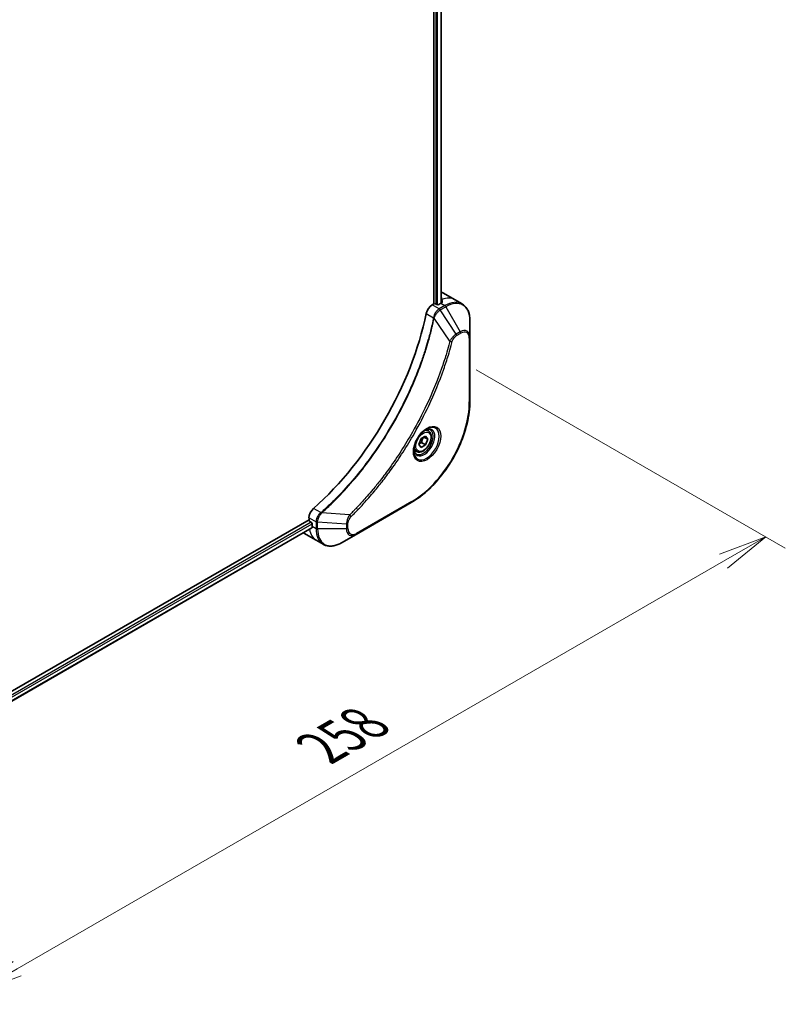
# Model space of a CAD drawing. Units: millimetres. Extents: x 0 to 10617, y 0 to 1686.
# Drawn here: x 356 to 533, y 501 to 729 of the extents above; entities that cross this region are included whole.
import ezdxf

# ---------------------------------------------------------------- set-up
doc = ezdxf.new("R2010")
doc.units = ezdxf.units.MM
for name, color, linetype, lineweight in [('Dimension (ISO)', 7, 'Continuous', 18), ('Dimension (ISO) @ 1', 7, 'Continuous', 18), ('Visible (ISO)', 7, 'Continuous', 35), ('Visible Narrow (ISO)', 7, 'Continuous', 25)]:
    doc.layers.add(name, color=color, linetype=linetype, lineweight=lineweight)
doc.styles.add('Note Text (TK)', font='MS PGothic.ttf')
doc.dimstyles.new('Default - Method 1b (TK)', dxfattribs={"dimscale": 4.5, "dimtxt": 2.5, "dimasz": 2.5, "dimexe": 1, "dimexo": 1.5, "dimgap": 1, "dimtad": 1, "dimtoh": 1, "dimrnd": 1e-08, "dimdsep": 46, "dimtxsty": 'Note Text (TK)', "dimblk": 'OPEN', "dimcen": 0.09, "dimdle": 5, "dimclrd": 100, "dimclre": 100, "dimclrt": 7, "dimadec": 1, "dimazin": 1, "dimtfac": 1, "dimtmove": 0, "dimatfit": 3, "dimldrblk": 'OPEN', "dimfxl": 1, "dimtolj": 1, "dimlwd": -1, "dimlwe": -1, "dimarcsym": 0})

# ---------------------------------------------------------------- blocks, each defined once
blk = doc.blocks.new('_Open')
at = {"color": 0, "linetype": 'ByBlock', "lineweight": -2}
for p, q in [((-1, 0.167), (0, 0)), ((-1, -0.167), (0, 0)), ((0, 0), (-1, 0))]:
    blk.add_line(p, q, dxfattribs=at)
blk = doc.blocks.new('*D33')
at = {"layer": 'Defpoints', "color": 0}
for p in [(454.73, 651.72), (528.27, 609.27), (272.3, 546.39)]:
    blk.add_point(p, dxfattribs=at)
at = {"layer": 'Dimension (ISO)', "color": 100}
for p, q in [((461.48, 647.83), (532.77, 606.67)), ((355.58, 509.56), (518.53, 603.64)), ((279.05, 542.5), (350.34, 501.34))]:
    blk.add_line(p, q, dxfattribs=at)
at = {"layer": 'Dimension (ISO)', "color": 100, "xscale": 11.25, "yscale": 11.25, "zscale": 11.25}
for p, rotation in [((528.27, 609.27), 30.00000000000007), ((345.84, 503.94), 210)]:
    blk.add_blockref('_Open', p, dxfattribs=dict(at, rotation=rotation))
at = {"layer": 'Dimension (ISO)', "color": 7, "insert": (425.66, 560.52), "char_height": 11.25, "attachment_point": 4, "rotation": 30, "style": 'Note Text (TK)'}
blk.add_mtext('\\A1;{\\H0.816x;\\Q-30;\\W0.816;258}', dxfattribs=at)

msp = doc.modelspace()

# ---------------------------------------------------------------- linework, layer by layer
at = {"layer": 'Visible (ISO)'}
for p, q in [((451.6944, 937.8847), (451.6944, 663.0314)), ((453.4154, 937.9596), (453.4154, 663.2076)), ((453.7852, 665.5914), (456.6137, 663.9584)), ((456.6137, 663.9584), (458.235, 663.0223)), ((451.6944, 663.0314), (451.3081, 662.8084)), ((452.4015, 662.8681), (452.1187, 663.0314)), ((453.3208, 663.1539), (452.8258, 662.8681)), ((460.0383, 655.3126), (460.0383, 659.156)), ((460.0383, 640.6157), (460.0383, 655.3126)), ((448.2696, 630.5988), (448.78, 631.9141)), ((448.78, 631.9141), (449.8006, 632.5033)), ((450.3109, 631.7773), (449.427, 632.2876)), ((449.8006, 632.5033), (450.3109, 631.7773)), ((450.4531, 633.6921), (449.9162, 634.0021)), ((448.78, 629.8728), (448.2696, 630.5988)), ((449.8006, 630.4621), (448.78, 629.8728)), ((448.8813, 630.9928), (449.8006, 630.4621)), ((450.3109, 631.7773), (449.8006, 630.4621)), ((447.7031, 628.929), (447.1662, 629.239)), ((433.7718, 609.8177), (446.4997, 617.1662)), ((422.9152, 613.1843), (312.1644, 549.2423)), ((422.9152, 613.6304), (422.9152, 613.1843)), ((423.1273, 612.8169), (423.4102, 612.6536)), ((423.6223, 612.2862), (423.6223, 611.7146)), ((423.5746, 611.2921), (312.9601, 547.4288)), ((421.7436, 610.0936), (424.572, 608.4607)), ((430.4434, 607.896), (433.7718, 609.8177)), ((424.572, 608.4607), (426.1934, 607.5246))]:
    msp.add_line(p, q, dxfattribs=at)
for centre, major_axis, ratio, start_param, end_param in [((449.7852, 658.6632), (4, 6.9282), 0.57735027, 0, 0.08866069), ((453.745, 656.377), (-0.8423, 9.7103), 0.07779162, 5.61090462, 5.73915206), ((453.745, 656.377), (-0.8423, 9.7103), 0.07779162, 5.51726778, 5.61090462), ((451.3081, 661.1754), (-1, -1.7321), 0.57735027, 3.92699082, 5.23553198), ((451.9066, 662.909), (0.3, 0), 0.57735027, 0.78539816, 2.35619449), ((452.6137, 662.9906), (0.3, 0), 0.57735027, 3.92699082, 5.49778714), ((453.3208, 656.6219), (-4, -6.9282), 0.57735027, 3.88203974, 3.92699082), ((414.4299, 651.3147), (-26, -45.0333), 0.57735027, 1.04765332, 2.09393933), ((424.3294, 614.4469), (-1, -1.7321), 0.57735027, 4.18924598, 5.49778714), ((423.1273, 613.0618), (-0.15, 0.2598), 0.57735027, 0.78539816, 2.35619449), ((423.4102, 612.4086), (-0.15, 0.2598), 0.57735027, 3.92699082, 5.49778714), ((429.2791, 614.9806), (-4, -6.9282), 0.57735027, 5.49778714, 5.54273822), ((425.7436, 617.0218), (-4, -6.9282), 0.57735027, 6.25303472, 6.28318531)]:
    msp.add_ellipse(centre, major_axis=major_axis, ratio=ratio, start_param=start_param, end_param=end_param, dxfattribs=at)
for points, knots in [([(453.575, 663.2941), (453.6016, 663.3081), (453.6247, 663.3258), (453.6553, 663.365), (453.6629, 663.3863), (453.6628, 663.4113), (453.6624, 663.4161), (453.6616, 663.421)], [0.1356732242, 0.1356732242, 0.1356732242, 0.1356732242, 0.1469944231, 0.1469944231, 0.158315622, 0.158315622, 0.1609890322, 0.1609890322, 0.1609890322, 0.1609890322]), ([(460.0383, 659.156), (460.0383, 659.4993), (460.0149, 659.8318), (459.9202, 660.468), (459.8487, 660.7718), (459.6567, 661.3435), (459.536, 661.6114), (459.245, 662.1028), (459.0747, 662.3262), (458.6875, 662.718), (458.4706, 662.8863), (458.235, 663.0223)], [3.141592654, 3.141592654, 3.141592654, 3.141592654, 3.298672286, 3.298672286, 3.455751919, 3.455751919, 3.612831552, 3.612831552, 3.769911184, 3.769911184, 3.926990817, 3.926990817, 3.926990817, 3.926990817]), ([(460.0383, 640.6157), (460.0383, 638.9635), (459.8121, 637.1914), (458.9356, 633.5704), (458.2852, 631.7219), (456.6235, 628.1216), (455.6125, 626.3705), (453.3255, 623.1313), (452.0498, 621.6438), (449.3521, 619.0742), (447.9306, 617.9923), (446.4997, 617.1662)], [3.14159265, 3.14159265, 3.14159265, 3.14159265, 3.45575192, 3.45575192, 3.76991118, 3.76991118, 4.08407045, 4.08407045, 4.39822972, 4.39822972, 4.71238898, 4.71238898, 4.71238898, 4.71238898]), ([(450.0352, 634.1085), (449.7587, 633.9488), (449.474, 633.736), (448.9199, 633.219), (448.6509, 632.9141), (448.1598, 632.2417), (447.9383, 631.8737), (447.5686, 631.1154), (447.4207, 630.7251), (447.2136, 629.968), (447.1538, 629.6011), (447.135, 629.2032), (447.1336, 629.1424), (447.1336, 629.0827)], [4.71238898, 4.71238898, 4.71238898, 4.71238898, 5.01119213, 5.01119213, 5.31351931, 5.31351931, 5.61874121, 5.61874121, 5.92425149, 5.92425149, 6.22732827, 6.22732827, 6.28318531, 6.28318531, 6.28318531, 6.28318531]), ([(450.4531, 633.6921), (450.6015, 633.6064), (450.7291, 633.4861), (450.9366, 633.1871), (451.012, 633.005), (451.1087, 632.5839), (451.1219, 632.3399), (451.0799, 631.8232), (451.0223, 631.5496), (450.8443, 631.0066), (450.7243, 630.7372), (450.4347, 630.2272), (450.2654, 629.9866), (449.8919, 629.5555), (449.6876, 629.3652), (449.2592, 629.0545), (449.035, 628.9345), (448.5885, 628.7873), (448.3654, 628.7578), (447.9928, 628.8011), (447.8397, 628.8502), (447.7031, 628.929)], [0.78539816, 0.78539816, 0.78539816, 0.78539816, 1.05119253, 1.05119253, 1.34081704, 1.34081704, 1.66891195, 1.66891195, 2.00762282, 2.00762282, 2.34375601, 2.34375601, 2.67831542, 2.67831542, 3.01423086, 3.01423086, 3.35288311, 3.35288311, 3.68248276, 3.68248276, 3.92699082, 3.92699082, 3.92699082, 3.92699082]), ([(449.7719, 633.9421), (449.8095, 633.9592), (449.8468, 633.975), (449.9957, 634.0338), (450.1032, 634.0656), (450.3043, 634.1063), (450.3979, 634.1151), (450.5692, 634.1132), (450.6468, 634.1026), (450.7878, 634.0658), (450.8513, 634.0396), (450.9102, 634.0055)], [1.676424822, 1.676424822, 1.676424822, 1.676424822, 1.727875959, 1.727875959, 1.884955592, 1.884955592, 2.042035225, 2.042035225, 2.199114858, 2.199114858, 2.35619449, 2.35619449, 2.35619449, 2.35619449]), ([(447.6602, 628.3764), (447.6013, 628.4104), (447.5469, 628.4523), (447.4444, 628.556), (447.3965, 628.6179), (447.3092, 628.7653), (447.27, 628.8508), (447.2047, 629.0453), (447.1785, 629.1543), (447.155, 629.3126), (447.15, 629.3528), (447.146, 629.394)], [5.497787144, 5.497787144, 5.497787144, 5.497787144, 5.654866776, 5.654866776, 5.811946409, 5.811946409, 5.969026042, 5.969026042, 6.126105675, 6.126105675, 6.177556812, 6.177556812, 6.177556812, 6.177556812]), ([(423.5746, 611.2921), (423.5921, 611.3022), (423.6068, 611.3194), (423.6254, 611.3654), (423.6292, 611.3943), (423.628, 611.4244)], [0.1130744311, 0.1130744311, 0.1130744311, 0.1130744311, 0.1243846834, 0.1243846834, 0.1357058823, 0.1357058823, 0.1357058823, 0.1357058823]), ([(426.1934, 607.5246), (426.429, 607.3885), (426.6832, 607.2849), (427.2161, 607.1454), (427.4947, 607.1096), (428.0657, 607.1033), (428.3581, 607.1328), (428.9492, 607.2523), (429.248, 607.3423), (429.8464, 607.5784), (430.146, 607.7244), (430.4434, 607.896)], [0.785398163, 0.785398163, 0.785398163, 0.785398163, 0.942477796, 0.942477796, 1.099557429, 1.099557429, 1.256637061, 1.256637061, 1.413716694, 1.413716694, 1.570796327, 1.570796327, 1.570796327, 1.570796327])]:
    msp.add_open_spline(points, degree=3, knots=knots, dxfattribs=at)
for points, weights in [([(448.8813, 630.9928), (448.9843, 631.7018), (449.3452, 632.2404)], [1, 1.14666441016, 1.01523736138]), ([(448.3353, 630.768), (448.5585, 630.8899), (448.8813, 630.9928)], [1.07672477615, 1.07039454817, 1])]:
    msp.add_rational_spline(points, weights, degree=2, dxfattribs=at)
at = {"layer": 'Visible Narrow (ISO)'}
for p, q in [((452.154, 937.6496), (452.154, 663.011)), ((452.5783, 662.8186), (452.5783, 937.616)), ((453.3275, 937.9089), (453.3275, 663.1578)), ((453.5565, 664.0151), (453.5565, 663.2843)), ((452.9293, 661.8723), (451.3081, 662.8084)), ((454.235, 662.6261), (452.9403, 661.8786)), ((453.1903, 661.6147), (454.485, 662.3622)), ((456.8679, 656.0513), (453.1903, 661.6147)), ((453.3208, 663.1539), (454.235, 662.6261)), ((453.6616, 663.421), (453.6616, 663.3919)), ((454.485, 662.3622), (457.8134, 656.5972)), ((449.9422, 660.8102), (451.6437, 659.8278)), ((455.4141, 654.3787), (451.7753, 659.6942)), ((457.8134, 656.5972), (456.8679, 656.0513)), ((456.9715, 655.7028), (457.917, 656.2487)), ((459.8918, 655.1085), (459.8918, 640.4116)), ((446.6033, 617.3951), (433.8753, 610.0466)), ((425.6642, 614.83), (423.9627, 615.8124)), ((432.2685, 614.2893), (425.8458, 614.7829)), ((423.4102, 612.6536), (312.7565, 548.7677)), ((312.9176, 548.3708), (423.6223, 612.2862)), ((423.628, 611.4244), (312.9601, 547.5302)), ((422.9152, 613.6304), (424.5365, 612.6944)), ((423.6223, 611.7146), (424.5365, 611.1868)), ((424.5365, 612.6818), (424.5365, 611.1868)), ((424.8901, 611.1022), (424.8901, 612.5973)), ((431.5469, 612.194), (424.8901, 612.5973)), ((431.5469, 612.194), (431.5469, 611.1022)), ((431.9005, 611.1868), (431.9005, 612.2785)), ((431.5469, 611.1022), (424.8901, 611.1022))]:
    msp.add_line(p, q, dxfattribs=at)
for centre, major_axis, ratio, start_param, end_param in [((452.6137, 657.0302), (4, 6.9282), 0.57735027, 0, 0.61795008), ((452.9293, 661.4641), (-0.2465, 0.435), 0.57192456, 4.71650889, 5.50242059), ((452.9403, 661.4703), (0.25, -0.433), 0.57735027, 1.57079633, 2.35619449), ((454.235, 656.0941), (4, 6.9282), 0.57735027, 0, 0.78539816), ((454.235, 662.2178), (-0.25, 0.433), 0.57735027, 4.71238898, 5.49778714), ((454.485, 655.9498), (3.9268, 6.8014), 0.57735027, 5.49778714, 7.06858347), ((451.9754, 659.8491), (-0.4897, 0.101), 0.40712817, 0.88674396, 1.23511653), ((451.9852, 659.9191), (0.4982, -0.0425), 0.32125202, 3.98495359, 4.38504572), ((457.8134, 654.0281), (1.5732, 2.7249), 0.57735027, 5.49778714, 7.06858347), ((457.917, 653.9683), (1.3964, 2.4187), 0.57735027, 5.49778714, 7.06858347), ((456.6179, 655.907), (-0.25, 0.433), 0.57735027, 3.92699082, 4.71238898), ((457.5634, 656.4528), (-0.25, 0.433), 0.57735027, 3.92699082, 4.71238898), ((459.5383, 655.3126), (0.5, 0), 0.57735027, 5.49778714, 6.28318531), ((455.5799, 654.511), (-0.4838, 0.1262), 0.35119009, 1.31403463, 2.47714191), ((446.6033, 632.7394), (-9.3964, -16.2751), 0.57735027, 0.78539816, 2.35619449), ((459.5383, 640.6157), (0.5, 0), 0.57735027, 5.49778714, 6.28318531), ((450.0352, 630.758), (2.0518, 3.5538), 0.57735027, 2.35619449, 7.06858347), ((449.5352, 631.0466), (-1.6982, -2.9414), 0.57735027, 5.59811367, 10.10984959), ((449.2852, 631.191), (1.625, 2.8146), 0.57735027, 3.14159265, 6.28318531), ((449.0781, 631.3105), (1.375, 2.3816), 0.57735027, 0, 0.56017967), ((449.0781, 631.3105), (-1.375, -2.3816), 0.57735027, 5.72300564, 6.28318531), ((446.2497, 617.5992), (0.25, -0.433), 0.57735027, 0, 0.78539816), ((425.7559, 614.4887), (-0.2859, 0.4102), 0.32125202, 5.03973224, 5.43982437), ((425.8116, 614.5321), (0.3323, -0.3736), 0.40712817, 1.90647612, 2.25484869), ((432.2368, 614.0796), (-0.3512, 0.3559), 0.35119009, 3.8060434, 4.96915068), ((424.89, 612.8985), (0.5, 0.004), 0.57192456, 3.92235737, 4.70826907), ((424.8901, 612.8859), (-0.5, 0), 0.57735027, 0.78539816, 1.57079633), ((431.5469, 612.4827), (-0.5, 0), 0.57735027, 1.57079633, 2.35619449), ((428.572, 615.3889), (-4, -6.9282), 0.57735027, 5.68433621, 6.28318531), ((424.8901, 611.3909), (0.5, 0), 0.57735027, 3.92699082, 4.71238898), ((430.1934, 614.4528), (-4, -6.9282), 0.57735027, 5.49778714, 6.28318531), ((430.4434, 614.3084), (-3.9268, -6.8014), 0.57735027, 5.49778714, 7.06858347), ((431.5469, 611.3909), (-0.5, 0), 0.57735027, 1.57079633, 2.35619449), ((433.7718, 612.3868), (-1.5732, -2.7249), 0.57735027, 5.49778714, 7.06858347), ((433.8753, 612.327), (-1.3964, -2.4187), 0.57735027, 5.49778714, 7.06858347), ((433.5218, 610.2507), (0.25, -0.433), 0.57735027, 0, 0.78539816)]:
    msp.add_ellipse(centre, major_axis=major_axis, ratio=ratio, start_param=start_param, end_param=end_param, dxfattribs=at)
for centre, major_axis in [((450.1388, 630.6982), (2.2286, 3.86)), ((449.2903, 631.1881), (-1.225, -2.1218))]:
    msp.add_ellipse(centre, major_axis=major_axis, ratio=0.57735027, dxfattribs=at)
for points, knots in [([(452.9293, 661.8723), (452.7438, 661.7667), (452.5607, 661.6177), (452.2193, 661.2463), (452.0629, 661.0209), (451.8432, 660.5915), (451.7668, 660.3948), (451.6813, 660.0736), (451.6576, 659.9497), (451.6437, 659.8278)], [-0.196787795, -0.196787795, -0.196787795, -0.196787795, -0.138164041, -0.138164041, -0.076757801, -0.076757801, -0.029522231, -0.029522231, 0, 0, 0, 0]), ([(451.8121, 659.7812), (451.8519, 659.8943), (451.8976, 660.0078), (452.0294, 660.2987), (452.1235, 660.4736), (452.3646, 660.8519), (452.5192, 661.0482), (452.8421, 661.3749), (453.0094, 661.5079), (453.1771, 661.6069)], [0, 0, 0, 0, 0.029522231, 0.029522231, 0.076757801, 0.076757801, 0.138164041, 0.138164041, 0.196787795, 0.196787795, 0.196787795, 0.196787795]), ([(452.9403, 661.8786), (452.9385, 661.8775), (452.9366, 661.8765), (452.933, 661.8744), (452.9312, 661.8734), (452.9293, 661.8723)], [0, 0, 0, 0, 0.00076834265, 0.00076834265, 0.00153668531, 0.00153668531, 0.00153668531, 0.00153668531]), ([(453.1771, 661.6069), (453.1793, 661.6082), (453.1815, 661.6095), (453.1859, 661.6121), (453.1881, 661.6134), (453.1903, 661.6147)], [-0.00153668531, -0.00153668531, -0.00153668531, -0.00153668531, -0.00076834265, -0.00076834265, 0, 0, 0, 0]), ([(451.6341, 659.7585), (451.5942, 659.565), (451.5533, 659.3714), (451.4715, 658.9919), (451.4307, 658.8062), (451.3042, 658.2416), (451.2159, 657.8622), (451.0049, 656.9878), (450.8798, 656.4925), (450.6235, 655.5201), (450.4927, 655.0432), (450.1557, 653.86), (449.9433, 653.1529), (449.429, 651.5249), (449.1193, 650.6035), (448.3647, 648.4851), (447.9069, 647.2883), (446.7855, 644.5449), (446.1012, 643.001), (444.3201, 639.2767), (443.1734, 637.1115), (440.3968, 632.3481), (438.7178, 629.779), (434.6062, 624.1462), (432.0987, 621.1662), (428.7741, 617.7494), (428.0666, 617.0507), (426.9697, 616.0106), (426.5853, 615.6541), (426.0396, 615.1592), (425.8797, 615.0156), (425.7195, 614.873)], [0, 0, 0, 0, 0.06549657, 0.06549657, 0.12817861, 0.12817861, 0.2557943, 0.2557943, 0.42169471, 0.42169471, 0.58081118, 0.58081118, 0.81593963, 0.81593963, 1.12160661, 1.12160661, 1.51897368, 1.51897368, 2.03555087, 2.03555087, 2.7767893, 2.7767893, 3.70555522, 3.70555522, 4.91295092, 4.91295092, 5.23453446, 5.23453446, 5.40661912, 5.40661912, 5.47772979, 5.47772979, 5.47772979, 5.47772979]), ([(425.8458, 614.7829), (426.0062, 614.926), (426.1664, 615.069), (426.7131, 615.5636), (427.0982, 615.9199), (428.197, 616.9595), (428.9058, 617.658), (432.236, 621.0741), (434.7473, 624.0545), (438.864, 629.6894), (440.5447, 632.26), (443.3234, 637.0265), (444.4706, 639.1934), (446.2517, 642.9208), (446.9359, 644.466), (448.0567, 647.2119), (448.514, 648.4098), (449.2677, 650.5302), (449.5768, 651.4525), (450.0902, 653.0821), (450.3021, 653.7899), (450.6382, 654.9742), (450.7686, 655.4516), (451.0241, 656.4249), (451.1487, 656.9208), (451.3589, 657.796), (451.4469, 658.1758), (451.5728, 658.7409), (451.6134, 658.9269), (451.6948, 659.3067), (451.7351, 659.5003), (451.7753, 659.6942)], [-5.47772979, -5.47772979, -5.47772979, -5.47772979, -5.40661912, -5.40661912, -5.23453446, -5.23453446, -4.91295092, -4.91295092, -3.70555522, -3.70555522, -2.7767893, -2.7767893, -2.03555087, -2.03555087, -1.51897368, -1.51897368, -1.12160661, -1.12160661, -0.81593963, -0.81593963, -0.58081118, -0.58081118, -0.42169471, -0.42169471, -0.2557943, -0.2557943, -0.12817861, -0.12817861, -0.06549657, -0.06549657, 0, 0, 0, 0]), ([(451.6437, 659.8278), (451.6427, 659.816), (451.6415, 659.8043), (451.6383, 659.7811), (451.6364, 659.7697), (451.6341, 659.7585)], [0.00000000006, 0.00000000006, 0.00000000006, 0.00000000006, 0.00379309206, 0.00379309206, 0.00758618406, 0.00758618406, 0.00758618406, 0.00758618406]), ([(451.7753, 659.6942), (451.7826, 659.7086), (451.7892, 659.7231), (451.8014, 659.7522), (451.807, 659.7667), (451.8121, 659.7812)], [-0.00758618406, -0.00758618406, -0.00758618406, -0.00758618406, -0.00379309206, -0.00379309206, -0.00000000006, -0.00000000006, -0.00000000006, -0.00000000006]), ([(456.8679, 656.0513), (456.6924, 655.9461), (456.515, 655.8082), (456.1884, 655.4947), (456.0383, 655.3241), (455.7884, 654.9941), (455.685, 654.8412), (455.5273, 654.5829), (455.469, 654.4811), (455.4141, 654.3787)], [-0.187504168, -0.187504168, -0.187504168, -0.187504168, -0.125670471, -0.125670471, -0.069816928, -0.069816928, -0.026852665, -0.026852665, 0, 0, 0, 0]), ([(455.9334, 654.3069), (455.9546, 654.388), (455.9823, 654.4702), (456.068, 654.6819), (456.1341, 654.8102), (456.3079, 655.0896), (456.4221, 655.2359), (456.68, 655.5026), (456.8258, 655.6187), (456.9715, 655.7028)], [0, 0, 0, 0, 0.026852665, 0.026852665, 0.069816928, 0.069816928, 0.125670471, 0.125670471, 0.187504168, 0.187504168, 0.187504168, 0.187504168]), ([(455.4141, 654.3787), (455.3896, 654.2875), (455.3663, 654.1972), (455.287, 653.8988), (455.2309, 653.6911), (454.9742, 652.7565), (454.7628, 652.028), (454.2118, 650.2258), (453.8588, 649.151), (452.4942, 645.2649), (451.3403, 642.4548), (449.0337, 637.5582), (447.9422, 635.4544), (445.9429, 631.9352), (445.0745, 630.4981), (443.3184, 627.7614), (442.4347, 626.4587), (440.821, 624.207), (440.1027, 623.2457), (438.805, 621.5803), (438.2319, 620.868), (437.2156, 619.645), (436.7761, 619.1287), (435.9661, 618.2), (435.5969, 617.7852), (434.939, 617.0608), (434.6513, 616.749), (434.1397, 616.2031), (433.9164, 615.9676), (433.5197, 615.5546), (433.3468, 615.3762), (433.0399, 615.0626), (432.9062, 614.927), (432.6801, 614.6993), (432.5879, 614.6069), (432.4199, 614.4395), (432.3443, 614.3653), (432.2685, 614.2893)], [-4.82621249, -4.82621249, -4.82621249, -4.82621249, -4.79590965, -4.79590965, -4.72660511, -4.72660511, -4.4843018, -4.4843018, -4.127973, -4.127973, -3.19579554, -3.19579554, -2.47873595, -2.47873595, -1.97105483, -1.97105483, -1.49272454, -1.49272454, -1.12477817, -1.12477817, -0.8417425, -0.8417425, -0.62997615, -0.62997615, -0.45517217, -0.45517217, -0.32070756, -0.32070756, -0.21727325, -0.21727325, -0.1377084, -0.1377084, -0.07650467, -0.07650467, -0.0344265, -0.0344265, 0, 0, 0, 0]), ([(432.5903, 613.8755), (432.6668, 613.951), (432.7432, 614.0266), (432.9128, 614.1953), (433.006, 614.2884), (433.2343, 614.5178), (433.3693, 614.6545), (433.6791, 614.9704), (433.8537, 615.1502), (434.2542, 615.5664), (434.4797, 615.8036), (434.9963, 616.3537), (435.2867, 616.668), (435.951, 617.3981), (436.3238, 617.8161), (437.1416, 618.7521), (437.5853, 619.2725), (438.6113, 620.5053), (439.1898, 621.2234), (440.4997, 622.9024), (441.2248, 623.8716), (442.8533, 626.1421), (443.7451, 627.4558), (445.5169, 630.2157), (446.393, 631.6651), (448.4094, 635.2148), (449.5099, 637.337), (451.8346, 642.2767), (452.9969, 645.1118), (454.37, 649.0326), (454.7252, 650.117), (455.2791, 651.9353), (455.4916, 652.6703), (455.7495, 653.6133), (455.8059, 653.8228), (455.8855, 654.1238), (455.9095, 654.2154), (455.9334, 654.3069)], [0, 0, 0, 0, 0.0344265, 0.0344265, 0.07650467, 0.07650467, 0.1377084, 0.1377084, 0.21727325, 0.21727325, 0.32070756, 0.32070756, 0.45517217, 0.45517217, 0.62997615, 0.62997615, 0.8417425, 0.8417425, 1.12477817, 1.12477817, 1.49272454, 1.49272454, 1.97105483, 1.97105483, 2.47873595, 2.47873595, 3.19579554, 3.19579554, 4.127973, 4.127973, 4.4843018, 4.4843018, 4.72660511, 4.72660511, 4.79590965, 4.79590965, 4.82621249, 4.82621249, 4.82621249, 4.82621249]), ([(425.6642, 614.83), (425.5235, 614.7259), (425.3893, 614.6025), (425.07, 614.2441), (424.9028, 613.9869), (424.6197, 613.3738), (424.5345, 613.0121), (424.5365, 612.6944)], [-0.196787795, -0.196787795, -0.196787795, -0.196787795, -0.154661595, -0.154661595, -0.087259675, -0.087259675, 0, 0, 0, 0]), ([(424.8903, 612.6125), (424.893, 612.9025), (424.9623, 613.229), (425.1871, 613.8057), (425.3191, 614.0561), (425.5714, 614.4371), (425.6775, 614.5777), (425.7888, 614.7075)], [0, 0, 0, 0, 0.087259675, 0.087259675, 0.154661595, 0.154661595, 0.196787795, 0.196787795, 0.196787795, 0.196787795]), ([(425.7195, 614.873), (425.7109, 614.8654), (425.702, 614.8581), (425.6835, 614.8438), (425.674, 614.8368), (425.6642, 614.83)], [0, 0, 0, 0, 0.003793092, 0.003793092, 0.007586184, 0.007586184, 0.007586184, 0.007586184]), ([(425.7888, 614.7075), (425.7988, 614.7192), (425.8086, 614.7313), (425.8277, 614.7564), (425.8369, 614.7694), (425.8458, 614.7829)], [-0.007586184, -0.007586184, -0.007586184, -0.007586184, -0.003793092, -0.003793092, 0, 0, 0, 0]), ([(432.2685, 614.2893), (432.1604, 614.1151), (432.0595, 613.9334), (431.8539, 613.5114), (431.7577, 613.2692), (431.6329, 612.8512), (431.5937, 612.673), (431.5565, 612.3963), (431.5485, 612.2931), (431.5469, 612.194)], [-0.187502416, -0.187502416, -0.187502416, -0.187502416, -0.14010274, -0.14010274, -0.077834855, -0.077834855, -0.029936483, -0.029936483, 0, 0, 0, 0]), ([(431.9005, 612.2785), (431.9005, 612.36), (431.9069, 612.4452), (431.9401, 612.6727), (431.9768, 612.8187), (432.0957, 613.1539), (432.1884, 613.3432), (432.3873, 613.6487), (432.485, 613.7716), (432.5903, 613.8755)], [0, 0, 0, 0, 0.029936483, 0.029936483, 0.077834855, 0.077834855, 0.14010274, 0.14010274, 0.187502416, 0.187502416, 0.187502416, 0.187502416]), ([(424.5365, 612.6944), (424.5365, 612.6923), (424.5365, 612.6902), (424.5365, 612.686), (424.5365, 612.6839), (424.5365, 612.6818)], [0.00000000001, 0.00000000001, 0.00000000001, 0.00000000001, 0.00076834266, 0.00076834266, 0.00153668531, 0.00153668531, 0.00153668531, 0.00153668531]), ([(424.8901, 612.5973), (424.8901, 612.5998), (424.8901, 612.6024), (424.8902, 612.6074), (424.8902, 612.61), (424.8903, 612.6125)], [-0.00153668531, -0.00153668531, -0.00153668531, -0.00153668531, -0.00076834266, -0.00076834266, -0.00000000001, -0.00000000001, -0.00000000001, -0.00000000001])]:
    msp.add_open_spline(points, degree=3, knots=knots, dxfattribs=at)

# ---------------------------------------------------------------- dimensions: what is measured, and where the dimension line sits
at = {"layer": 'Dimension (ISO) @ 1', "color": 100}
dim = msp.add_linear_dim(base=(528.2741, 609.2651), p1=(272.3014, 546.3949), p2=(454.735, 651.723), angle=210, text='{\\H0.816x;\\Q-30;\\W0.816;258}', dimstyle='Default - Method 1b (TK)', override={"dimscale": 1, "dimtxt": 11.25, "dimasz": 11.25, "dimexe": 4.5, "dimexo": 6.75, "dimgap": 4.5, "dimtoh": 0, "dimdec": 2, "dimlfac": 1.224745, "dimpost": '', "dimcen": 0.405, "dimtol": 0, "dimlim": 0, "dimtp": 0, "dimtm": 0, "dimtdec": 2, "dimtix": 0, "dimtofl": 0, "dimtmove": 0, "dimatfit": 1}, dxfattribs=at)
dim.commit()
dim.dimension.update_dxf_attribs({"geometry": '*D33', "text_midpoint": (437.0573, 556.6011), "dimtype": 128})

doc.saveas('drawing.dxf')
